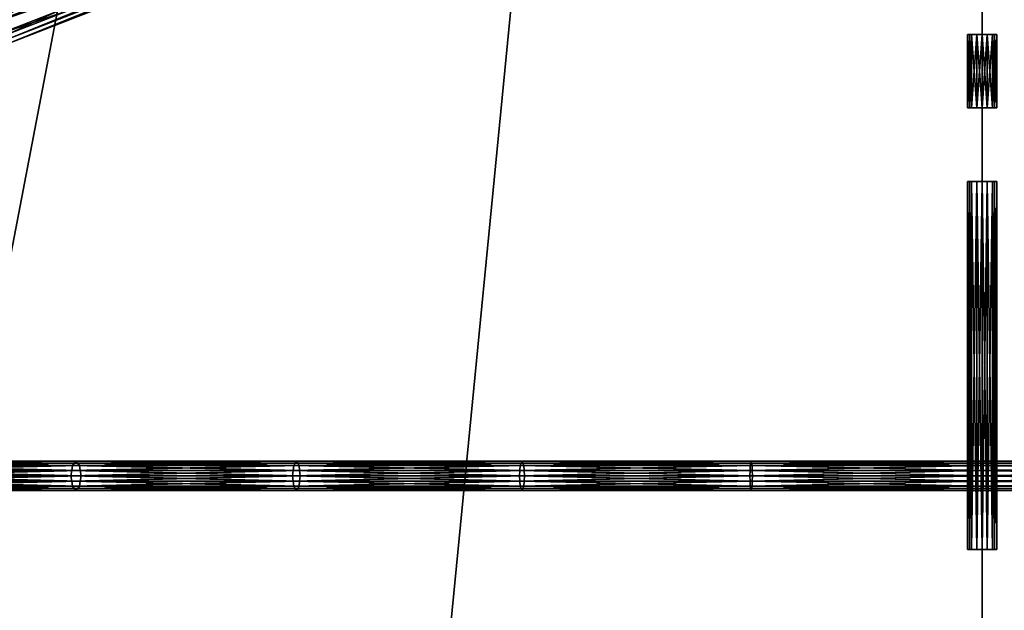
# Model space of a CAD drawing. Extents: x -57 to 57, y -4 to 105.
# Drawn here: x -16 to 0, y 8 to 18 of the extents above; entities that cross this region are included whole.
import ezdxf

# ---------------------------------------------------------------- set-up
doc = ezdxf.new("R2010")
doc.units = 0
doc.header["$MEASUREMENT"] = 0
doc.layers.add('10', color=7, linetype='CONTINUOUS')

msp = doc.modelspace()

# ---------------------------------------------------------------- linework, layer by layer
at = {"layer": '10', "color": 15, "linetype": 'Continuous', "extrusion": (0, 1, 0)}
msp.add_circle((0, 0, 10), 45, dxfattribs=at)

# ---------------------------------------------------------------- meshes
at = {"layer": '10', "color": 135}
mesh = msp.add_polyface(dxfattribs=at)
corners = [(0, 100), (-50, 0), (0, 0), (0, 100), (-49.039, 0, 9.755), (0, 0), (0, 100), (-46.194, 0, 19.134), (0, 0), (0, 100), (-41.573, 0, 27.779), (0, 0), (0, 100), (-35.355, 0, 35.355), (0, 0), (0, 100), (-27.778, 0, 41.574), (0, 0), (0, 100), (-19.134, 0, 46.194), (0, 0), (0, 100), (-9.754, 0, 49.039), (0, 0), (0, 100), (0, 0, 50), (0, 0), (0, 100), (9.755, 0, 49.039), (0, 0), (0, 100), (19.134, 0, 46.194), (0, 0), (0, 100), (27.779, 0, 41.573), (0, 0), (0, 100), (35.355, 0, 35.355), (0, 0), (0, 100), (41.574, 0, 27.778), (0, 0), (0, 100), (46.194, 0, 19.134), (0, 0), (0, 100), (49.039, 0, 9.754), (0, 0), (0, 100), (50, 0), (0, 0), (0, 100), (49.039, 0, -9.755), (0, 0), (0, 100), (46.194, 0, -19.134), (0, 0), (0, 100), (41.573, 0, -27.779), (0, 0), (0, 100), (35.355, 0, -35.355), (0, 0), (0, 100), (27.778, 0, -41.574), (0, 0), (0, 100), (19.134, 0, -46.194), (0, 0), (0, 100), (9.754, 0, -49.039), (0, 0), (0, 100), (0, 0, -50), (0, 0), (0, 100), (-9.755, 0, -49.039), (0, 0), (0, 100), (-19.134, 0, -46.194), (0, 0), (0, 100), (-27.779, 0, -41.573), (0, 0), (0, 100), (-35.355, 0, -35.355), (0, 0), (0, 100), (-41.574, 0, -27.778), (0, 0), (0, 100), (-46.194, 0, -19.134), (0, 0), (0, 100), (-49.039, 0, -9.754), (0, 0), (0, 100), (-50, 0), (0, 0)]
mesh.append_faces([[corners[k] for k in face] for face in [(0, 4, 1), (1, 5, 2), (3, 7, 4), (4, 8, 5), (6, 10, 7), (7, 11, 8), (9, 13, 10), (10, 14, 11), (12, 16, 13), (13, 17, 14), (15, 19, 16), (16, 20, 17), (18, 22, 19), (19, 23, 20), (21, 25, 22), (22, 26, 23), (24, 28, 25), (25, 29, 26), (27, 31, 28), (28, 32, 29), (30, 34, 31), (31, 35, 32), (33, 37, 34), (34, 38, 35), (36, 40, 37), (37, 41, 38), (39, 43, 40), (40, 44, 41), (42, 46, 43), (43, 47, 44), (45, 49, 46), (46, 50, 47), (48, 52, 49), (49, 53, 50), (51, 55, 52), (52, 56, 53), (54, 58, 55), (55, 59, 56), (57, 61, 58), (58, 62, 59), (60, 64, 61), (61, 65, 62), (63, 67, 64), (64, 68, 65), (66, 70, 67), (67, 71, 68), (69, 73, 70), (70, 74, 71), (72, 76, 73), (73, 77, 74), (75, 79, 76), (76, 80, 77), (78, 82, 79), (79, 83, 80), (81, 85, 82), (82, 86, 83), (84, 88, 85), (85, 89, 86), (87, 91, 88), (88, 92, 89), (90, 94, 91), (91, 95, 92), (93, 97, 94), (94, 98, 95)]], dxfattribs={"vtx0": -1, "color": 135})
mesh.append_faces([[corners[k] for k in face] for face in [(0, 3, 4), (1, 4, 5), (3, 6, 7), (4, 7, 8), (6, 9, 10), (7, 10, 11), (9, 12, 13), (10, 13, 14), (12, 15, 16), (13, 16, 17), (15, 18, 19), (16, 19, 20), (18, 21, 22), (19, 22, 23), (21, 24, 25), (22, 25, 26), (24, 27, 28), (25, 28, 29), (27, 30, 31), (28, 31, 32), (30, 33, 34), (31, 34, 35), (33, 36, 37), (34, 37, 38), (36, 39, 40), (37, 40, 41), (39, 42, 43), (40, 43, 44), (42, 45, 46), (43, 46, 47), (45, 48, 49), (46, 49, 50), (48, 51, 52), (49, 52, 53), (51, 54, 55), (52, 55, 56), (54, 57, 58), (55, 58, 59), (57, 60, 61), (58, 61, 62), (60, 63, 64), (61, 64, 65), (63, 66, 67), (64, 67, 68), (66, 69, 70), (67, 70, 71), (69, 72, 73), (70, 73, 74), (72, 75, 76), (73, 76, 77), (75, 78, 79), (76, 79, 80), (78, 81, 82), (79, 82, 83), (81, 84, 85), (82, 85, 86), (84, 87, 88), (85, 88, 89), (87, 90, 91), (88, 91, 92), (90, 93, 94), (91, 94, 95), (93, 96, 97), (94, 97, 98)]], dxfattribs={"vtx2": -1, "color": 135})
at = {"layer": '10', "color": 15}
mesh = msp.add_polyface(dxfattribs=at)
corners = [(-7.535, 22.147, 39.231), (-12.376, 20.226, 38.985), (-12.473, 20.531, 38.774), (-7.656, 22.443, 39.02), (-12.57, 20.836, 38.564), (-7.777, 22.738, 38.808), (-12.562, 20.922, 38.19), (-7.808, 22.808, 38.432), (-12.553, 21.007, 37.817), (-7.84, 22.877, 38.057), (-12.445, 20.823, 37.499), (-7.764, 22.68, 37.737), (-12.337, 20.638, 37.181), (-11.855, 19.336, 37.449), (-16.518, 17.517, 36.644), (-16.564, 17.416, 37.011), (-11.863, 19.251, 37.823), (-16.611, 17.316, 37.378), (-11.871, 19.165, 38.197), (-16.751, 17.488, 37.691), (-11.979, 19.35, 38.515), (-16.891, 17.66, 38.003), (-12.087, 19.534, 38.832), (-17.042, 18.003, 38.078), (-12.232, 19.88, 38.909), (-17.194, 18.346, 38.153), (-17.268, 18.66, 37.946), (-17.342, 18.974, 37.74), (-17.296, 19.074, 37.373), (-17.249, 19.174, 37.006), (-17.109, 19.003, 36.693), (-16.969, 18.831, 36.381), (-16.818, 18.487, 36.306), (-12.193, 20.292, 37.105), (-16.666, 18.144, 36.231), (-12.048, 19.946, 37.029), (-16.592, 17.83, 36.438), (-11.952, 19.641, 37.239), (-16.518, 17.517, 36.644), (-11.855, 19.336, 37.449), (-21.074, 15.737, 35.297)]
mesh.append_faces([[corners[k] for k in face] for face in [(13, 15, 16), (16, 17, 18), (18, 19, 20), (20, 21, 22), (22, 23, 24), (24, 25, 1), (1, 26, 2), (2, 27, 4), (4, 28, 6), (6, 29, 8), (8, 30, 10), (10, 31, 12), (12, 32, 33), (33, 34, 35), (35, 36, 37), (37, 38, 39), (36, 40, 38)]], dxfattribs={"vtx0": -1, "color": 15})
mesh.append_faces([[corners[k] for k in face] for face in [(0, 1, 2), (3, 2, 4), (5, 4, 6), (7, 6, 8), (9, 8, 10), (11, 10, 12), (13, 14, 15), (16, 15, 17), (18, 17, 19), (20, 19, 21), (22, 21, 23), (24, 23, 25), (1, 25, 26), (2, 26, 27), (4, 27, 28), (6, 28, 29), (8, 29, 30), (10, 30, 31), (12, 31, 32), (33, 32, 34), (35, 34, 36), (37, 36, 38)]], dxfattribs={"vtx2": -1, "color": 15})
at = {"layer": '10', "color": 175}
mesh = msp.add_polyface(dxfattribs=at)
corners = [(-0.25, 16.25), (-0.213, 16.25, 0.088), (-0.177, 16.25, 0.177), (-0.088, 16.25, 0.213), (0, 16.25, 0.25), (0.088, 16.25, 0.213), (0.177, 16.25, 0.177), (0.213, 16.25, 0.088), (0.25, 16.25), (0.213, 16.25, -0.088), (0.177, 16.25, -0.177), (0.088, 16.25, -0.213), (0, 16.25, -0.25), (-0.088, 16.25, -0.213), (-0.177, 16.25, -0.177), (-0.213, 16.25, -0.088), (-0.25, 16.25), (-0.25, 17.5), (-0.213, 17.5, 0.088), (-0.177, 17.5, 0.177), (-0.088, 17.5, 0.213), (0, 17.5, 0.25), (0.088, 17.5, 0.213), (0.177, 17.5, 0.177), (0.213, 17.5, 0.088), (0.25, 17.5), (0.213, 17.5, -0.088), (0.177, 17.5, -0.177), (0.088, 17.5, -0.213), (0, 17.5, -0.25), (-0.088, 17.5, -0.213), (-0.177, 17.5, -0.177), (-0.213, 17.5, -0.088), (-0.25, 17.5)]
mesh.append_faces([[corners[k] for k in face] for face in [(0, 18, 1), (1, 19, 2), (2, 20, 3), (3, 21, 4), (4, 22, 5), (5, 23, 6), (6, 24, 7), (7, 25, 8), (8, 26, 9), (9, 27, 10), (10, 28, 11), (11, 29, 12), (12, 30, 13), (13, 31, 14), (14, 32, 15), (15, 33, 16)]], dxfattribs={"vtx0": -1, "color": 175})
mesh.append_faces([[corners[k] for k in face] for face in [(0, 17, 18), (1, 18, 19), (2, 19, 20), (3, 20, 21), (4, 21, 22), (5, 22, 23), (6, 23, 24), (7, 24, 25), (8, 25, 26), (9, 26, 27), (10, 27, 28), (11, 28, 29), (12, 29, 30), (13, 30, 31), (14, 31, 32), (15, 32, 33)]], dxfattribs={"vtx2": -1, "color": 175})
mesh = msp.add_polyface(dxfattribs=at)
corners = [(-0.25, 8.75), (-0.213, 8.75, 0.088), (-0.177, 8.75, 0.177), (-0.088, 8.75, 0.213), (0, 8.75, 0.25), (0.088, 8.75, 0.213), (0.177, 8.75, 0.177), (0.213, 8.75, 0.088), (0.25, 8.75), (0.213, 8.75, -0.088), (0.177, 8.75, -0.177), (0.088, 8.75, -0.213), (0, 8.75, -0.25), (-0.088, 8.75, -0.213), (-0.177, 8.75, -0.177), (-0.213, 8.75, -0.088), (-0.25, 8.75), (-0.25, 15), (-0.213, 15, 0.088), (-0.177, 15, 0.177), (-0.088, 15, 0.213), (0, 15, 0.25), (0.088, 15, 0.213), (0.177, 15, 0.177), (0.213, 15, 0.088), (0.25, 15), (0.213, 15, -0.088), (0.177, 15, -0.177), (0.088, 15, -0.213), (0, 15, -0.25), (-0.088, 15, -0.213), (-0.177, 15, -0.177), (-0.213, 15, -0.088), (-0.25, 15)]
mesh.append_faces([[corners[k] for k in face] for face in [(0, 18, 1), (1, 19, 2), (2, 20, 3), (3, 21, 4), (4, 22, 5), (5, 23, 6), (6, 24, 7), (7, 25, 8), (8, 26, 9), (9, 27, 10), (10, 28, 11), (11, 29, 12), (12, 30, 13), (13, 31, 14), (14, 32, 15), (15, 33, 16)]], dxfattribs={"vtx0": -1, "color": 175})
mesh.append_faces([[corners[k] for k in face] for face in [(0, 17, 18), (1, 18, 19), (2, 19, 20), (3, 20, 21), (4, 21, 22), (5, 22, 23), (6, 23, 24), (7, 24, 25), (8, 25, 26), (9, 26, 27), (10, 27, 28), (11, 28, 29), (12, 29, 30), (13, 30, 31), (14, 31, 32), (15, 32, 33)]], dxfattribs={"vtx2": -1, "color": 175})
at = {"layer": '10', "color": 15}
mesh = msp.add_polyface(dxfattribs=at)
corners = [(-15.305, 10, 42.051), (-18.912, 10, 40.557), (-18.928, 9.912, 40.59), (-15.318, 9.912, 42.085), (-18.943, 9.823, 40.623), (-15.33, 9.823, 42.12), (-18.98, 9.787, 40.704), (-15.361, 9.787, 42.203), (-19.018, 9.75, 40.784), (-15.391, 9.75, 42.286), (-19.055, 9.787, 40.864), (-15.421, 9.787, 42.369), (-19.093, 9.823, 40.944), (-15.451, 9.823, 42.452), (-19.108, 9.912, 40.977), (-15.464, 9.912, 42.487), (-19.124, 10, 41.011), (-15.476, 10, 42.521), (-19.108, 10.088, 40.977), (-15.464, 10.088, 42.487), (-19.093, 10.177, 40.944), (-15.451, 10.177, 42.452), (-19.055, 10.213, 40.864), (-15.421, 10.213, 42.369), (-19.018, 10.25, 40.784), (-15.391, 10.25, 42.286), (-18.98, 10.213, 40.704), (-15.361, 10.213, 42.203), (-18.943, 10.177, 40.623), (-15.33, 10.177, 42.12), (-18.928, 10.088, 40.59), (-15.318, 10.088, 42.085), (-18.912, 10, 40.557), (-22.393, 9.912, 38.786), (-22.375, 10, 38.754), (-22.375, 10, -38.754), (-18.912, 10, -40.557), (-18.928, 9.912, -40.59), (-22.393, 10.088, -38.786), (-18.928, 10.088, -40.59), (-18.912, 10, -40.557), (-15.318, 9.912, -42.085), (-15.33, 9.823, -42.12), (-18.943, 9.823, -40.623), (-15.361, 9.787, -42.203), (-18.98, 9.787, -40.704), (-15.391, 9.75, -42.286), (-19.018, 9.75, -40.784), (-15.421, 9.787, -42.369), (-19.055, 9.787, -40.864), (-15.451, 9.823, -42.452), (-19.093, 9.823, -40.944), (-15.464, 9.912, -42.487), (-19.108, 9.912, -40.977), (-15.476, 10, -42.521), (-19.124, 10, -41.011), (-15.464, 10.088, -42.487), (-19.108, 10.088, -40.977), (-15.451, 10.177, -42.452), (-19.093, 10.177, -40.944), (-15.421, 10.213, -42.369), (-19.055, 10.213, -40.864), (-15.391, 10.25, -42.286), (-19.018, 10.25, -40.784), (-15.361, 10.213, -42.203), (-18.98, 10.213, -40.704), (-15.33, 10.177, -42.12), (-18.943, 10.177, -40.623), (-15.318, 10.088, -42.085), (-15.305, 10, -42.051)]
mesh.append_faces([[corners[k] for k in face] for face in [(1, 33, 2), (30, 34, 32), (36, 41, 37), (37, 42, 43), (43, 44, 45), (45, 46, 47), (47, 48, 49), (49, 50, 51), (51, 52, 53), (53, 54, 55), (55, 56, 57), (57, 58, 59), (59, 60, 61), (61, 62, 63), (63, 64, 65), (65, 66, 67), (67, 68, 39), (39, 69, 40)]], dxfattribs={"vtx0": -1, "color": 15})
mesh.append_faces([[corners[k] for k in face] for face in [(0, 1, 2), (3, 2, 4), (5, 4, 6), (7, 6, 8), (9, 8, 10), (11, 10, 12), (13, 12, 14), (15, 14, 16), (17, 16, 18), (19, 18, 20), (21, 20, 22), (23, 22, 24), (25, 24, 26), (27, 26, 28), (29, 28, 30), (31, 30, 32), (35, 36, 37), (38, 39, 40)]], dxfattribs={"vtx2": -1, "color": 15})
mesh = msp.add_polyface(dxfattribs=at)
corners = [(-11.702, 9.912, 43.673), (-15.464, 9.912, 42.487), (-15.476, 10, 42.521), (-11.712, 10, 43.708), (-15.464, 10.088, 42.487), (-15.305, 10, 42.051), (-18.928, 9.912, 40.59), (-15.318, 9.912, 42.085), (-18.943, 9.823, 40.623), (-15.33, 9.823, 42.12), (-18.98, 9.787, 40.704), (-15.361, 9.787, 42.203), (-19.018, 9.75, 40.784), (-15.391, 9.75, 42.286), (-19.055, 9.787, 40.864), (-15.421, 9.787, 42.369), (-19.093, 9.823, 40.944), (-15.451, 9.823, 42.452), (-19.108, 9.912, 40.977), (-19.124, 10, 41.011), (-19.108, 10.088, 40.977), (-19.093, 10.177, 40.944), (-15.451, 10.177, 42.452), (-19.055, 10.213, 40.864), (-15.421, 10.213, 42.369), (-19.018, 10.25, 40.784), (-15.391, 10.25, 42.286), (-18.98, 10.213, 40.704), (-15.361, 10.213, 42.203), (-18.943, 10.177, 40.623), (-15.33, 10.177, 42.12), (-18.928, 10.088, 40.59), (-15.318, 10.088, 42.085), (-18.912, 10, 40.557), (-15.305, 10, 42.051), (-18.912, 10, -40.557), (-15.305, 10, -42.051), (-15.318, 9.912, -42.085), (-18.928, 9.912, -40.59), (-15.33, 9.823, -42.12), (-18.943, 9.823, -40.623), (-15.361, 9.787, -42.203), (-18.98, 9.787, -40.704), (-15.391, 9.75, -42.286), (-19.018, 9.75, -40.784), (-15.421, 9.787, -42.369), (-19.055, 9.787, -40.864), (-15.451, 9.823, -42.452), (-19.093, 9.823, -40.944), (-15.464, 9.912, -42.487), (-19.108, 9.912, -40.977), (-15.476, 10, -42.521), (-19.124, 10, -41.011), (-15.464, 10.088, -42.487), (-19.108, 10.088, -40.977), (-15.451, 10.177, -42.452), (-19.093, 10.177, -40.944), (-15.421, 10.213, -42.369), (-19.055, 10.213, -40.864), (-15.391, 10.25, -42.286), (-19.018, 10.25, -40.784), (-15.361, 10.213, -42.203), (-18.98, 10.213, -40.704), (-15.33, 10.177, -42.12), (-18.943, 10.177, -40.623), (-15.318, 10.088, -42.085), (-18.928, 10.088, -40.59), (-15.305, 10, -42.051), (-11.712, 10, -43.708), (-11.702, 10.088, -43.673)]
mesh.append_faces([[corners[k] for k in face] for face in [(5, 6, 7), (7, 8, 9), (9, 10, 11), (11, 12, 13), (13, 14, 15), (15, 16, 17), (17, 18, 1), (1, 19, 2), (2, 20, 4), (4, 21, 22), (22, 23, 24), (24, 25, 26), (26, 27, 28), (28, 29, 30), (30, 31, 32), (32, 33, 34), (49, 68, 51), (51, 69, 53)]], dxfattribs={"vtx0": -1, "color": 15})
mesh.append_faces([[corners[k] for k in face] for face in [(0, 1, 2), (3, 2, 4), (35, 36, 37), (38, 37, 39), (40, 39, 41), (42, 41, 43), (44, 43, 45), (46, 45, 47), (48, 47, 49), (50, 49, 51), (52, 51, 53), (54, 53, 55), (56, 55, 57), (58, 57, 59), (60, 59, 61), (62, 61, 63), (64, 63, 65), (66, 65, 67)]], dxfattribs={"vtx2": -1, "color": 15})
mesh = msp.add_polyface(dxfattribs=at)
corners = [(-11.582, 10, 43.225), (-15.305, 10, 42.051), (-15.318, 9.912, 42.085), (-11.592, 9.912, 43.26), (-15.33, 9.823, 42.12), (-11.601, 9.823, 43.296), (-15.361, 9.787, 42.203), (-11.624, 9.787, 43.381), (-15.391, 9.75, 42.286), (-11.647, 9.75, 43.467), (-15.421, 9.787, 42.369), (-11.67, 9.787, 43.552), (-15.451, 9.823, 42.452), (-11.693, 9.823, 43.638), (-15.464, 9.912, 42.487), (-11.702, 9.912, 43.673), (-15.476, 10, 42.521), (-11.712, 10, 43.708), (-15.464, 10.088, 42.487), (-11.702, 10.088, 43.673), (-15.451, 10.177, 42.452), (-11.693, 10.177, 43.638), (-15.421, 10.213, 42.369), (-11.67, 10.213, 43.552), (-15.391, 10.25, 42.286), (-11.647, 10.25, 43.467), (-15.361, 10.213, 42.203), (-11.624, 10.213, 43.381), (-15.33, 10.177, 42.12), (-11.601, 10.177, 43.296), (-15.318, 10.088, 42.085), (-11.592, 10.088, 43.26), (-15.305, 10, 42.051), (-15.305, 10, -42.051), (-11.592, 9.912, -43.26), (-15.318, 9.912, -42.085), (-11.601, 9.823, -43.296), (-15.33, 9.823, -42.12), (-11.624, 9.787, -43.381), (-15.361, 9.787, -42.203), (-11.647, 9.75, -43.467), (-15.391, 9.75, -42.286), (-11.67, 9.787, -43.552), (-15.421, 9.787, -42.369), (-11.693, 9.823, -43.638), (-15.451, 9.823, -42.452), (-11.702, 9.912, -43.673), (-15.464, 9.912, -42.487), (-11.712, 10, -43.708), (-15.476, 10, -42.521), (-11.702, 10.088, -43.673), (-15.464, 10.088, -42.487), (-11.693, 10.177, -43.638), (-15.451, 10.177, -42.452), (-11.67, 10.213, -43.552), (-15.421, 10.213, -42.369), (-11.647, 10.25, -43.467), (-15.391, 10.25, -42.286), (-11.624, 10.213, -43.381), (-15.361, 10.213, -42.203), (-11.601, 10.177, -43.296), (-15.33, 10.177, -42.12), (-11.592, 10.088, -43.26), (-15.318, 10.088, -42.085), (-11.582, 10, -43.225), (-15.305, 10, -42.051)]
mesh.append_faces([[corners[k] for k in face] for face in [(13, 14, 15), (15, 16, 17), (17, 18, 19), (19, 20, 21), (33, 34, 35), (35, 36, 37), (37, 38, 39), (39, 40, 41), (41, 42, 43), (43, 44, 45), (45, 46, 47), (51, 52, 53), (53, 54, 55), (55, 56, 57), (57, 58, 59), (59, 60, 61), (61, 62, 63), (63, 64, 65)]], dxfattribs={"vtx0": -1, "color": 15})
mesh.append_faces([[corners[k] for k in face] for face in [(0, 1, 2), (3, 2, 4), (5, 4, 6), (7, 6, 8), (9, 8, 10), (11, 10, 12), (13, 12, 14), (19, 18, 20), (21, 20, 22), (23, 22, 24), (25, 24, 26), (27, 26, 28), (29, 28, 30), (31, 30, 32), (45, 44, 46), (47, 46, 48), (49, 48, 50), (51, 50, 52)]], dxfattribs={"vtx2": -1, "color": 15})
mesh = msp.add_polyface(dxfattribs=at)
corners = [(-7.83, 9.787, 44.403), (-11.67, 9.787, 43.552), (-11.693, 9.823, 43.638), (-7.845, 9.823, 44.491), (-11.702, 9.912, 43.673), (-7.851, 9.912, 44.527), (-11.712, 10, 43.708), (-7.858, 10, 44.563), (-11.702, 10.088, 43.673), (-7.851, 10.088, 44.527), (-11.693, 10.177, 43.638), (-7.845, 10.177, 44.491), (-11.67, 10.213, 43.552), (-11.582, 10, 43.225), (-15.318, 9.912, 42.085), (-11.592, 9.912, 43.26), (-15.33, 9.823, 42.12), (-11.601, 9.823, 43.296), (-15.361, 9.787, 42.203), (-11.624, 9.787, 43.381), (-15.391, 9.75, 42.286), (-11.647, 9.75, 43.467), (-15.421, 9.787, 42.369), (-15.451, 9.823, 42.452), (-15.421, 10.213, 42.369), (-15.391, 10.25, 42.286), (-11.647, 10.25, 43.467), (-15.361, 10.213, 42.203), (-11.624, 10.213, 43.381), (-15.33, 10.177, 42.12), (-11.601, 10.177, 43.296), (-15.318, 10.088, 42.085), (-11.592, 10.088, 43.26), (-15.305, 10, 42.051), (-11.582, 10, 43.225), (-15.305, 10, -42.051), (-11.582, 10, -43.225), (-11.592, 9.912, -43.26), (-15.318, 9.912, -42.085), (-11.601, 9.823, -43.296), (-15.33, 9.823, -42.12), (-11.624, 9.787, -43.381), (-15.361, 9.787, -42.203), (-11.647, 9.75, -43.467), (-15.391, 9.75, -42.286), (-11.67, 9.787, -43.552), (-15.421, 9.787, -42.369), (-11.693, 9.823, -43.638), (-15.451, 10.177, -42.452), (-11.693, 10.177, -43.638), (-11.67, 10.213, -43.552), (-15.421, 10.213, -42.369), (-11.647, 10.25, -43.467), (-15.391, 10.25, -42.286), (-11.624, 10.213, -43.381), (-15.361, 10.213, -42.203), (-11.601, 10.177, -43.296), (-15.33, 10.177, -42.12), (-11.592, 10.088, -43.26), (-15.318, 10.088, -42.085), (-11.582, 10, -43.225), (-7.845, 9.823, -44.491), (-7.851, 9.912, -44.527), (-11.702, 9.912, -43.673), (-7.858, 10, -44.563), (-11.712, 10, -43.708), (-7.851, 10.088, -44.527), (-11.702, 10.088, -43.673), (-7.845, 10.177, -44.491), (-7.83, 10.213, -44.403)]
mesh.append_faces([[corners[k] for k in face] for face in [(13, 14, 15), (15, 16, 17), (17, 18, 19), (19, 20, 21), (21, 22, 1), (1, 23, 2), (10, 24, 12), (12, 25, 26), (26, 27, 28), (28, 29, 30), (30, 31, 32), (32, 33, 34), (45, 61, 47), (47, 62, 63), (63, 64, 65), (65, 66, 67), (67, 68, 49), (49, 69, 50)]], dxfattribs={"vtx0": -1, "color": 15})
mesh.append_faces([[corners[k] for k in face] for face in [(0, 1, 2), (3, 2, 4), (5, 4, 6), (7, 6, 8), (9, 8, 10), (11, 10, 12), (35, 36, 37), (38, 37, 39), (40, 39, 41), (42, 41, 43), (44, 43, 45), (46, 45, 47), (48, 49, 50), (51, 50, 52), (53, 52, 54), (55, 54, 56), (57, 56, 58), (59, 58, 60)]], dxfattribs={"vtx2": -1, "color": 15})
mesh = msp.add_polyface(dxfattribs=at)
corners = [(-7.771, 10, 44.07), (-11.582, 10, 43.225), (-11.592, 9.912, 43.26), (-7.777, 9.912, 44.106), (-11.601, 9.823, 43.296), (-7.783, 9.823, 44.142), (-11.624, 9.787, 43.381), (-7.799, 9.787, 44.229), (-11.647, 9.75, 43.467), (-7.814, 9.75, 44.316), (-11.67, 9.787, 43.552), (-7.83, 9.787, 44.403), (-11.693, 9.823, 43.638), (-7.845, 9.823, 44.491), (-11.702, 9.912, 43.673), (-7.851, 9.912, 44.527), (-11.712, 10, 43.708), (-7.858, 10, 44.563), (-11.702, 10.088, 43.673), (-7.851, 10.088, 44.527), (-11.693, 10.177, 43.638), (-7.845, 10.177, 44.491), (-11.67, 10.213, 43.552), (-7.83, 10.213, 44.403), (-11.647, 10.25, 43.467), (-7.814, 10.25, 44.316), (-11.624, 10.213, 43.381), (-7.799, 10.213, 44.229), (-11.601, 10.177, 43.296), (-7.783, 10.177, 44.142), (-11.592, 10.088, 43.26), (-7.777, 10.088, 44.106), (-11.582, 10, 43.225), (-11.582, 10, -43.225), (-7.777, 9.912, -44.106), (-11.592, 9.912, -43.26), (-7.783, 9.823, -44.142), (-11.601, 9.823, -43.296), (-7.799, 9.787, -44.229), (-11.624, 9.787, -43.381), (-7.814, 9.75, -44.316), (-11.647, 9.75, -43.467), (-7.83, 9.787, -44.403), (-11.67, 9.787, -43.552), (-7.845, 9.823, -44.491), (-11.693, 9.823, -43.638), (-7.851, 9.912, -44.527), (-11.702, 9.912, -43.673), (-7.858, 10, -44.563), (-11.712, 10, -43.708), (-7.851, 10.088, -44.527), (-11.702, 10.088, -43.673), (-7.845, 10.177, -44.491), (-11.693, 10.177, -43.638), (-7.83, 10.213, -44.403), (-11.67, 10.213, -43.552), (-7.814, 10.25, -44.316), (-11.647, 10.25, -43.467), (-7.799, 10.213, -44.229), (-11.624, 10.213, -43.381), (-7.783, 10.177, -44.142), (-11.601, 10.177, -43.296), (-7.777, 10.088, -44.106), (-11.592, 10.088, -43.26), (-7.771, 10, -44.07), (-11.582, 10, -43.225)]
mesh.append_faces([[corners[k] for k in face] for face in [(9, 10, 11), (11, 12, 13), (13, 14, 15), (15, 16, 17), (17, 18, 19), (19, 20, 21), (21, 22, 23), (23, 24, 25), (33, 34, 35), (35, 36, 37), (37, 38, 39), (39, 40, 41), (41, 42, 43), (55, 56, 57), (57, 58, 59), (59, 60, 61), (61, 62, 63), (63, 64, 65)]], dxfattribs={"vtx0": -1, "color": 15})
mesh.append_faces([[corners[k] for k in face] for face in [(0, 1, 2), (3, 2, 4), (5, 4, 6), (7, 6, 8), (9, 8, 10), (23, 22, 24), (25, 24, 26), (27, 26, 28), (29, 28, 30), (31, 30, 32), (41, 40, 42), (43, 42, 44), (45, 44, 46), (47, 46, 48), (49, 48, 50), (51, 50, 52), (53, 52, 54), (55, 54, 56)]], dxfattribs={"vtx2": -1, "color": 15})
mesh = msp.add_polyface(dxfattribs=at)
corners = [(-3.914, 9.787, 44.741), (-7.799, 9.787, 44.229), (-7.814, 9.75, 44.316), (-3.922, 9.75, 44.829), (-7.83, 9.787, 44.403), (-3.93, 9.787, 44.917), (-7.845, 9.823, 44.491), (-3.937, 9.823, 45.005), (-7.851, 9.912, 44.527), (-3.941, 9.912, 45.042), (-7.858, 10, 44.563), (-3.944, 10, 45.078), (-7.851, 10.088, 44.527), (-3.941, 10.088, 45.042), (-7.845, 10.177, 44.491), (-3.937, 10.177, 45.005), (-7.83, 10.213, 44.403), (-3.93, 10.213, 44.917), (-7.814, 10.25, 44.316), (-3.922, 10.25, 44.829), (-7.799, 10.213, 44.229), (-7.771, 10, 44.07), (-11.592, 9.912, 43.26), (-7.777, 9.912, 44.106), (-11.601, 9.823, 43.296), (-7.783, 9.823, 44.142), (-11.624, 9.787, 43.381), (-11.647, 9.75, 43.467), (-11.624, 10.213, 43.381), (-11.601, 10.177, 43.296), (-7.783, 10.177, 44.142), (-11.592, 10.088, 43.26), (-7.777, 10.088, 44.106), (-11.582, 10, 43.225), (-7.771, 10, 44.07), (-11.582, 10, -43.225), (-7.771, 10, -44.07), (-7.777, 9.912, -44.106), (-11.592, 9.912, -43.26), (-7.783, 9.823, -44.142), (-11.601, 9.823, -43.296), (-7.799, 9.787, -44.229), (-11.624, 9.787, -43.381), (-7.814, 9.75, -44.316), (-11.647, 10.25, -43.467), (-7.814, 10.25, -44.316), (-7.799, 10.213, -44.229), (-11.624, 10.213, -43.381), (-7.783, 10.177, -44.142), (-11.601, 10.177, -43.296), (-7.777, 10.088, -44.106), (-11.592, 10.088, -43.26), (-7.771, 10, -44.07), (-3.922, 9.75, -44.829), (-3.93, 9.787, -44.917), (-7.83, 9.787, -44.403), (-3.937, 9.823, -45.005), (-7.845, 9.823, -44.491), (-3.941, 9.912, -45.042), (-7.851, 9.912, -44.527), (-3.944, 10, -45.078), (-7.858, 10, -44.563), (-3.941, 10.088, -45.042), (-7.851, 10.088, -44.527), (-3.937, 10.177, -45.005), (-7.845, 10.177, -44.491), (-3.93, 10.213, -44.917), (-7.83, 10.213, -44.403), (-3.922, 10.25, -44.829), (-3.914, 10.213, -44.741)]
mesh.append_faces([[corners[k] for k in face] for face in [(21, 22, 23), (23, 24, 25), (25, 26, 1), (1, 27, 2), (18, 28, 20), (20, 29, 30), (30, 31, 32), (32, 33, 34), (41, 53, 43), (43, 54, 55), (55, 56, 57), (57, 58, 59), (59, 60, 61), (61, 62, 63), (63, 64, 65), (65, 66, 67), (67, 68, 45), (45, 69, 46)]], dxfattribs={"vtx0": -1, "color": 15})
mesh.append_faces([[corners[k] for k in face] for face in [(0, 1, 2), (3, 2, 4), (5, 4, 6), (7, 6, 8), (9, 8, 10), (11, 10, 12), (13, 12, 14), (15, 14, 16), (17, 16, 18), (19, 18, 20), (35, 36, 37), (38, 37, 39), (40, 39, 41), (42, 41, 43), (44, 45, 46), (47, 46, 48), (49, 48, 50), (51, 50, 52)]], dxfattribs={"vtx2": -1, "color": 15})
mesh = msp.add_polyface(dxfattribs=at)
corners = [(-3.9, 10, 44.579), (-7.771, 10, 44.07), (-7.777, 9.912, 44.106), (-3.903, 9.912, 44.616), (-7.783, 9.823, 44.142), (-3.907, 9.823, 44.652), (-7.799, 9.787, 44.229), (-3.914, 9.787, 44.741), (-7.814, 9.75, 44.316), (-3.922, 9.75, 44.829), (-7.83, 9.787, 44.403), (-3.93, 9.787, 44.917), (-7.845, 9.823, 44.491), (-3.937, 9.823, 45.005), (-7.851, 9.912, 44.527), (-3.941, 9.912, 45.042), (-7.858, 10, 44.563), (-3.944, 10, 45.078), (-7.851, 10.088, 44.527), (-3.941, 10.088, 45.042), (-7.845, 10.177, 44.491), (-3.937, 10.177, 45.005), (-7.83, 10.213, 44.403), (-3.93, 10.213, 44.917), (-7.814, 10.25, 44.316), (-3.922, 10.25, 44.829), (-7.799, 10.213, 44.229), (-3.914, 10.213, 44.741), (-7.783, 10.177, 44.142), (-3.907, 10.177, 44.652), (-7.777, 10.088, 44.106), (-3.903, 10.088, 44.616), (-7.771, 10, 44.07), (-7.771, 10, -44.07), (-3.903, 9.912, -44.616), (-7.777, 9.912, -44.106), (-3.907, 9.823, -44.652), (-7.783, 9.823, -44.142), (-3.914, 9.787, -44.741), (-7.799, 9.787, -44.229), (-3.922, 9.75, -44.829), (-7.814, 9.75, -44.316), (-3.93, 9.787, -44.917), (-7.83, 9.787, -44.403), (-3.937, 9.823, -45.005), (-7.845, 9.823, -44.491), (-3.941, 9.912, -45.042), (-7.851, 9.912, -44.527), (-3.944, 10, -45.078), (-7.858, 10, -44.563), (-3.941, 10.088, -45.042), (-7.851, 10.088, -44.527), (-3.937, 10.177, -45.005), (-7.845, 10.177, -44.491), (-3.93, 10.213, -44.917), (-7.83, 10.213, -44.403), (-3.922, 10.25, -44.829), (-7.814, 10.25, -44.316), (-3.914, 10.213, -44.741), (-7.799, 10.213, -44.229), (-3.907, 10.177, -44.652), (-7.783, 10.177, -44.142), (-3.903, 10.088, -44.616), (-7.777, 10.088, -44.106), (-3.9, 10, -44.579), (-7.771, 10, -44.07)]
mesh.append_faces([[corners[k] for k in face] for face in [(5, 6, 7), (7, 8, 9), (9, 10, 11), (11, 12, 13), (13, 14, 15), (15, 16, 17), (17, 18, 19), (19, 20, 21), (21, 22, 23), (23, 24, 25), (25, 26, 27), (27, 28, 29), (33, 34, 35), (35, 36, 37), (37, 38, 39), (59, 60, 61), (61, 62, 63), (63, 64, 65)]], dxfattribs={"vtx0": -1, "color": 15})
mesh.append_faces([[corners[k] for k in face] for face in [(0, 1, 2), (3, 2, 4), (5, 4, 6), (27, 26, 28), (29, 28, 30), (31, 30, 32), (37, 36, 38), (39, 38, 40), (41, 40, 42), (43, 42, 44), (45, 44, 46), (47, 46, 48), (49, 48, 50), (51, 50, 52), (53, 52, 54), (55, 54, 56), (57, 56, 58), (59, 58, 60)]], dxfattribs={"vtx2": -1, "color": 15})
mesh = msp.add_polyface(dxfattribs=at)
corners = [(0, 9.912, 44.786), (-3.903, 9.912, 44.616), (-3.907, 9.823, 44.652), (0, 9.823, 44.823), (-3.914, 9.787, 44.741), (0, 9.787, 44.912), (-3.922, 9.75, 44.829), (0, 9.75, 45), (-3.93, 9.787, 44.917), (0, 9.787, 45.088), (-3.937, 9.823, 45.005), (0, 9.823, 45.177), (-3.941, 9.912, 45.042), (0, 9.912, 45.214), (-3.944, 10, 45.078), (0, 10, 45.25), (-3.941, 10.088, 45.042), (0, 10.088, 45.214), (-3.937, 10.177, 45.005), (0, 10.177, 45.177), (-3.93, 10.213, 44.917), (0, 10.213, 45.088), (-3.922, 10.25, 44.829), (0, 10.25, 45), (-3.914, 10.213, 44.741), (0, 10.213, 44.912), (-3.907, 10.177, 44.652), (0, 10.177, 44.823), (-3.903, 10.088, 44.616), (-3.9, 10, 44.579), (-7.777, 9.912, 44.106), (-7.783, 9.823, 44.142), (-7.777, 10.088, 44.106), (-7.771, 10, 44.07), (-3.9, 10, 44.579), (-7.771, 10, -44.07), (-3.9, 10, -44.579), (-3.903, 9.912, -44.616), (-7.777, 9.912, -44.106), (-3.907, 9.823, -44.652), (-7.783, 10.177, -44.142), (-3.907, 10.177, -44.652), (-3.903, 10.088, -44.616), (-7.777, 10.088, -44.106), (-3.9, 10, -44.579), (0, 9.823, -44.823), (0, 9.787, -44.912), (-3.914, 9.787, -44.741), (0, 9.75, -45), (-3.922, 9.75, -44.829), (0, 9.787, -45.088), (-3.93, 9.787, -44.917), (0, 9.823, -45.177), (-3.937, 9.823, -45.005), (0, 9.912, -45.214), (-3.941, 9.912, -45.042), (0, 10, -45.25), (-3.944, 10, -45.078), (0, 10.088, -45.214), (-3.941, 10.088, -45.042), (0, 10.177, -45.177), (-3.937, 10.177, -45.005), (0, 10.213, -45.088), (-3.93, 10.213, -44.917), (0, 10.25, -45), (-3.922, 10.25, -44.829), (0, 10.213, -44.912), (-3.914, 10.213, -44.741), (0, 10.177, -44.823), (0, 10.088, -44.786)]
mesh.append_faces([[corners[k] for k in face] for face in [(29, 30, 1), (1, 31, 2), (26, 32, 28), (28, 33, 34), (37, 45, 39), (39, 46, 47), (47, 48, 49), (49, 50, 51), (51, 52, 53), (53, 54, 55), (55, 56, 57), (57, 58, 59), (59, 60, 61), (61, 62, 63), (63, 64, 65), (65, 66, 67), (67, 68, 41), (41, 69, 42)]], dxfattribs={"vtx0": -1, "color": 15})
mesh.append_faces([[corners[k] for k in face] for face in [(0, 1, 2), (3, 2, 4), (5, 4, 6), (7, 6, 8), (9, 8, 10), (11, 10, 12), (13, 12, 14), (15, 14, 16), (17, 16, 18), (19, 18, 20), (21, 20, 22), (23, 22, 24), (25, 24, 26), (27, 26, 28), (35, 36, 37), (38, 37, 39), (40, 41, 42), (43, 42, 44)]], dxfattribs={"vtx2": -1, "color": 15})
mesh = msp.add_polyface(dxfattribs=at)
corners = [(0, 10, 44.75), (-3.9, 10, 44.579), (-3.903, 9.912, 44.616), (0, 9.912, 44.786), (-3.907, 9.823, 44.652), (0, 9.823, 44.823), (-3.914, 9.787, 44.741), (0, 9.787, 44.912), (-3.922, 9.75, 44.829), (0, 9.75, 45), (-3.93, 9.787, 44.917), (0, 9.787, 45.088), (-3.937, 9.823, 45.005), (0, 9.823, 45.177), (-3.941, 9.912, 45.042), (0, 9.912, 45.214), (-3.944, 10, 45.078), (0, 10, 45.25), (-3.941, 10.088, 45.042), (0, 10.088, 45.214), (-3.937, 10.177, 45.005), (0, 10.177, 45.177), (-3.93, 10.213, 44.917), (0, 10.213, 45.088), (-3.922, 10.25, 44.829), (0, 10.25, 45), (-3.914, 10.213, 44.741), (0, 10.213, 44.912), (-3.907, 10.177, 44.652), (0, 10.177, 44.823), (-3.903, 10.088, 44.616), (0, 10.088, 44.786), (-3.9, 10, 44.579), (0, 10, 44.75), (-3.9, 10, -44.579), (0, 10, -44.75), (0, 9.912, -44.786), (-3.903, 9.912, -44.616), (0, 9.823, -44.823), (-3.907, 9.823, -44.652), (0, 9.787, -44.912), (-3.914, 9.787, -44.741), (0, 9.75, -45), (-3.922, 9.75, -44.829), (0, 9.787, -45.088), (-3.93, 9.787, -44.917), (0, 9.823, -45.177), (-3.937, 9.823, -45.005), (0, 9.912, -45.214), (-3.941, 9.912, -45.042), (0, 10, -45.25), (-3.944, 10, -45.078), (0, 10.088, -45.214), (-3.941, 10.088, -45.042), (0, 10.177, -45.177), (-3.937, 10.177, -45.005), (0, 10.213, -45.088), (-3.93, 10.213, -44.917), (0, 10.25, -45), (-3.922, 10.25, -44.829), (0, 10.213, -44.912), (-3.914, 10.213, -44.741), (0, 10.177, -44.823), (-3.907, 10.177, -44.652), (0, 10.088, -44.786), (-3.903, 10.088, -44.616), (0, 10, -44.75), (-3.9, 10, -44.579)]
mesh.append_faces([[corners[k] for k in face] for face in [(0, 2, 3), (3, 4, 5), (5, 6, 7), (7, 8, 9), (9, 10, 11), (11, 12, 13), (13, 14, 15), (15, 16, 17), (17, 18, 19), (19, 20, 21), (21, 22, 23), (23, 24, 25), (25, 26, 27), (27, 28, 29), (29, 30, 31), (31, 32, 33), (34, 36, 37), (65, 66, 67)]], dxfattribs={"vtx0": -1, "color": 15})
mesh.append_faces([[corners[k] for k in face] for face in [(0, 1, 2), (31, 30, 32), (34, 35, 36), (37, 36, 38), (39, 38, 40), (41, 40, 42), (43, 42, 44), (45, 44, 46), (47, 46, 48), (49, 48, 50), (51, 50, 52), (53, 52, 54), (55, 54, 56), (57, 56, 58), (59, 58, 60), (61, 60, 62), (63, 62, 64), (65, 64, 66)]], dxfattribs={"vtx2": -1, "color": 15})
mesh = msp.add_polyface(dxfattribs=at)
corners = [(3.9, 10, 44.579), (0, 10, 44.75), (0, 9.912, 44.786), (3.903, 9.912, 44.616), (0, 9.823, 44.823), (3.907, 9.823, 44.652), (0, 9.787, 44.912), (3.914, 9.787, 44.741), (0, 9.75, 45), (3.922, 9.75, 44.829), (0, 9.787, 45.088), (3.93, 9.787, 44.917), (0, 9.823, 45.177), (3.937, 9.823, 45.005), (0, 9.912, 45.214), (3.941, 9.912, 45.042), (0, 10, 45.25), (3.944, 10, 45.078), (0, 10.088, 45.214), (3.941, 10.088, 45.042), (0, 10.177, 45.177), (3.937, 10.177, 45.005), (0, 10.213, 45.088), (3.93, 10.213, 44.917), (0, 10.25, 45), (3.922, 10.25, 44.829), (0, 10.213, 44.912), (3.914, 10.213, 44.741), (0, 10.177, 44.823), (3.907, 10.177, 44.652), (0, 10.088, 44.786), (3.903, 10.088, 44.616), (0, 10, 44.75), (3.9, 10, 44.579), (0, 10, -44.75), (3.9, 10, -44.579), (3.903, 9.912, -44.616), (0, 9.912, -44.786), (3.907, 9.823, -44.652), (0, 9.823, -44.823), (3.914, 9.787, -44.741), (0, 9.787, -44.912), (3.922, 9.75, -44.829), (0, 9.75, -45), (3.93, 9.787, -44.917), (0, 9.787, -45.088), (3.937, 9.823, -45.005), (0, 9.823, -45.177), (3.941, 9.912, -45.042), (0, 9.912, -45.214), (3.944, 10, -45.078), (0, 10, -45.25), (3.941, 10.088, -45.042), (0, 10.088, -45.214), (3.937, 10.177, -45.005), (0, 10.177, -45.177), (3.93, 10.213, -44.917), (0, 10.213, -45.088), (3.922, 10.25, -44.829), (0, 10.25, -45), (3.914, 10.213, -44.741), (0, 10.213, -44.912), (3.907, 10.177, -44.652), (0, 10.177, -44.823), (3.903, 10.088, -44.616), (0, 10.088, -44.786), (3.9, 10, -44.579), (0, 10, -44.75)]
mesh.append_faces([[corners[k] for k in face] for face in [(0, 2, 3), (31, 32, 33), (34, 36, 37), (37, 38, 39), (39, 40, 41), (41, 42, 43), (43, 44, 45), (45, 46, 47), (47, 48, 49), (49, 50, 51), (51, 52, 53), (53, 54, 55), (55, 56, 57), (57, 58, 59), (59, 60, 61), (61, 62, 63), (63, 64, 65), (65, 66, 67)]], dxfattribs={"vtx0": -1, "color": 15})
mesh.append_faces([[corners[k] for k in face] for face in [(0, 1, 2), (3, 2, 4), (5, 4, 6), (7, 6, 8), (9, 8, 10), (11, 10, 12), (13, 12, 14), (15, 14, 16), (17, 16, 18), (19, 18, 20), (21, 20, 22), (23, 22, 24), (25, 24, 26), (27, 26, 28), (29, 28, 30), (31, 30, 32), (34, 35, 36), (65, 64, 66)]], dxfattribs={"vtx2": -1, "color": 15})
mesh = msp.add_polyface(dxfattribs=at)
corners = [(7.771, 10, 44.07), (3.9, 10, 44.579), (3.903, 9.912, 44.616), (7.777, 9.912, 44.106), (3.907, 9.823, 44.652), (7.783, 10.177, 44.142), (3.907, 10.177, 44.652), (3.903, 10.088, 44.616), (7.777, 10.088, 44.106), (3.9, 10, 44.579), (0, 9.823, 44.823), (0, 9.787, 44.912), (3.914, 9.787, 44.741), (0, 9.75, 45), (3.922, 9.75, 44.829), (0, 9.787, 45.088), (3.93, 9.787, 44.917), (0, 9.823, 45.177), (3.937, 9.823, 45.005), (0, 9.912, 45.214), (3.941, 9.912, 45.042), (0, 10, 45.25), (3.944, 10, 45.078), (0, 10.088, 45.214), (3.941, 10.088, 45.042), (0, 10.177, 45.177), (3.937, 10.177, 45.005), (0, 10.213, 45.088), (3.93, 10.213, 44.917), (0, 10.25, 45), (3.922, 10.25, 44.829), (0, 10.213, 44.912), (3.914, 10.213, 44.741), (0, 10.177, 44.823), (0, 10.088, 44.786), (0, 9.912, -44.786), (3.903, 9.912, -44.616), (3.907, 9.823, -44.652), (0, 9.823, -44.823), (3.914, 9.787, -44.741), (0, 9.787, -44.912), (3.922, 9.75, -44.829), (0, 9.75, -45), (3.93, 9.787, -44.917), (0, 9.787, -45.088), (3.937, 9.823, -45.005), (0, 9.823, -45.177), (3.941, 9.912, -45.042), (0, 9.912, -45.214), (3.944, 10, -45.078), (0, 10, -45.25), (3.941, 10.088, -45.042), (0, 10.088, -45.214), (3.937, 10.177, -45.005), (0, 10.177, -45.177), (3.93, 10.213, -44.917), (0, 10.213, -45.088), (3.922, 10.25, -44.829), (0, 10.25, -45), (3.914, 10.213, -44.741), (0, 10.213, -44.912), (3.907, 10.177, -44.652), (0, 10.177, -44.823), (3.903, 10.088, -44.616), (3.9, 10, -44.579), (7.777, 9.912, -44.106), (7.783, 9.823, -44.142), (7.777, 10.088, -44.106), (7.771, 10, -44.07), (3.9, 10, -44.579)]
mesh.append_faces([[corners[k] for k in face] for face in [(2, 10, 4), (4, 11, 12), (12, 13, 14), (14, 15, 16), (16, 17, 18), (18, 19, 20), (20, 21, 22), (22, 23, 24), (24, 25, 26), (26, 27, 28), (28, 29, 30), (30, 31, 32), (32, 33, 6), (6, 34, 7), (64, 65, 36), (36, 66, 37), (61, 67, 63), (63, 68, 69)]], dxfattribs={"vtx0": -1, "color": 15})
mesh.append_faces([[corners[k] for k in face] for face in [(0, 1, 2), (3, 2, 4), (5, 6, 7), (8, 7, 9), (35, 36, 37), (38, 37, 39), (40, 39, 41), (42, 41, 43), (44, 43, 45), (46, 45, 47), (48, 47, 49), (50, 49, 51), (52, 51, 53), (54, 53, 55), (56, 55, 57), (58, 57, 59), (60, 59, 61), (62, 61, 63)]], dxfattribs={"vtx2": -1, "color": 15})

doc.saveas('drawing.dxf')
